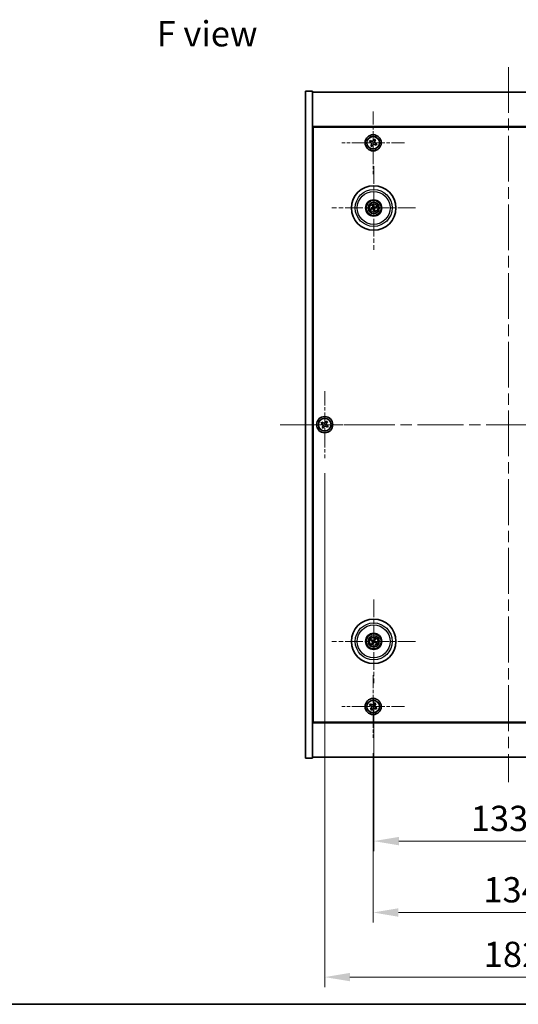
# Model space of a CAD drawing. Units: millimetres. Extents: x 58 to 9111, y 32 to 1437.
# Drawn here: x 2121 to 2368, y 32 to 519 of the extents above; entities that cross this region are included whole.
import ezdxf

# ---------------------------------------------------------------- set-up
doc = ezdxf.new("R2010")
doc.units = ezdxf.units.MM
doc.header["$LTSCALE"] = 4
doc.linetypes.add('CHAIN', pattern=[0.3543, 0.2362, -0.0295, 0.0591, -0.0295])
doc.layers.get('Defpoints').update_dxf_attribs({"lineweight": 25})
for name, color, linetype, lineweight in [('Border (ISO)', 7, 'Continuous', 35), ('Center Mark (ISO)', 131, 'Continuous', 18), ('Centerline (ISO)', 131, 'Continuous', 18), ('Dimension (ISO)', 7, 'Continuous', 18), ('Dimension (ISO) @ 1', 7, 'Continuous', 18), ('Symbol (ISO)', 7, 'Continuous', 18), ('Visible (ISO)', 7, 'Continuous', 35), ('Visible Narrow (ISO)', 7, 'Continuous', 25)]:
    doc.layers.add(name, color=color, linetype=linetype, lineweight=lineweight)
doc.styles.add('Note Text (TK)', font='txt')
doc.dimstyles.new('Default - Method 1b (TK)', dxfattribs={"dimscale": 4, "dimtxt": 2.5, "dimasz": 2.5, "dimexe": 1, "dimexo": 1.5, "dimgap": 1, "dimtad": 1, "dimtoh": 1, "dimrnd": 1e-08, "dimdsep": 46, "dimtxsty": 'Note Text (TK)', "dimcen": 0.09, "dimdle": 5, "dimclrd": 100, "dimclre": 100, "dimclrt": 7, "dimadec": 1, "dimazin": 1, "dimtfac": 1, "dimtmove": 0, "dimatfit": 3, "dimfxl": 1, "dimtolj": 1, "dimlwd": -1, "dimlwe": -1, "dimarcsym": 0})

# ---------------------------------------------------------------- blocks, each defined once
blk = doc.blocks.new('図面枠 tk図枠')
at = {"layer": 'Border (ISO)'}
blk.add_line((14.5, 8), (405.5, 8), dxfattribs=at)
blk = doc.blocks.new('*D58')
at = {"layer": 'Defpoints', "color": 0}
for p in [(2296.18, 163.81), (2430.18, 163.81), (2430.18, 77.44)]:
    blk.add_point(p, dxfattribs=at)
at = {"layer": 'Dimension (ISO)', "color": 100}
for p, q in [((2296.18, 156.31), (2296.18, 72.44)), ((2430.18, 156.31), (2430.18, 72.44)), ((2308.68, 77.44), (2417.68, 77.44))]:
    blk.add_line(p, q, dxfattribs=at)
for points in [[(2308.68, 79.52), (2308.68, 75.35), (2296.18, 77.44)], [(2417.68, 79.52), (2417.68, 75.35), (2430.18, 77.44)]]:
    blk.add_solid(points, dxfattribs=at)
at = {"layer": 'Dimension (ISO)', "color": 7, "insert": (2350.79, 88.69), "char_height": 12.5, "attachment_point": 4, "style": 'Note Text (TK)'}
blk.add_mtext('\\A1;134', dxfattribs=at)
blk = doc.blocks.new('*D59')
at = {"layer": 'Defpoints', "color": 0}
for p in [(2296.43, 190.97), (2429.93, 190.97), (2429.93, 112.76)]:
    blk.add_point(p, dxfattribs=at)
at = {"layer": 'Dimension (ISO)', "color": 100}
for p, q in [((2296.43, 183.47), (2296.43, 107.76)), ((2429.93, 183.47), (2429.93, 107.76)), ((2308.93, 112.76), (2417.43, 112.76))]:
    blk.add_line(p, q, dxfattribs=at)
for points in [[(2308.93, 114.85), (2308.93, 110.68), (2296.43, 112.76)], [(2417.43, 114.85), (2417.43, 110.68), (2429.93, 112.76)]]:
    blk.add_solid(points, dxfattribs=at)
at = {"layer": 'Dimension (ISO)', "color": 7, "insert": (2344.57, 124.01), "char_height": 12.5, "attachment_point": 4, "style": 'Note Text (TK)'}
blk.add_mtext('\\A1;133.5', dxfattribs=at)
blk = doc.blocks.new('*D61')
at = {"layer": 'Defpoints', "color": 0}
for p in [(2272.18, 302.37), (2454.18, 302.37), (2454.18, 45.47)]:
    blk.add_point(p, dxfattribs=at)
at = {"layer": 'Dimension (ISO)', "color": 100}
for p, q in [((2272.18, 294.87), (2272.18, 40.47)), ((2454.18, 294.87), (2454.18, 40.47)), ((2284.68, 45.47), (2441.68, 45.47))]:
    blk.add_line(p, q, dxfattribs=at)
for points in [[(2284.68, 47.55), (2284.68, 43.39), (2272.18, 45.47)], [(2441.68, 47.55), (2441.68, 43.39), (2454.18, 45.47)]]:
    blk.add_solid(points, dxfattribs=at)
at = {"layer": 'Dimension (ISO)', "color": 7, "insert": (2350.97, 56.72), "char_height": 12.5, "attachment_point": 4, "style": 'Note Text (TK)'}
blk.add_mtext('\\A1;182', dxfattribs=at)

msp = doc.modelspace()

# ---------------------------------------------------------------- linework, layer by layer
at = {"layer": 'Center Mark (ISO)', "linetype": 'CHAIN', "ltscale": 6.914953}
for p, q in [((2296.1817, 473.9287), (2296.1817, 442.8137)), ((2311.7392, 458.3712), (2280.6242, 458.3712)), ((2296.1817, 194.9287), (2296.1817, 163.8137)), ((2311.7392, 179.3712), (2280.6242, 179.3712))]:
    msp.add_line(p, q, dxfattribs=at)
at = {"layer": 'Center Mark (ISO)', "linetype": 'CHAIN', "ltscale": 9.17975}
for p, q in [((2296.4317, 446.7741), (2296.4317, 405.4683)), ((2317.0846, 426.1212), (2275.7788, 426.1212)), ((2296.4317, 232.2741), (2296.4317, 190.9683)), ((2317.0846, 211.6212), (2275.7788, 211.6212))]:
    msp.add_line(p, q, dxfattribs=at)
at = {"layer": 'Center Mark (ISO)', "linetype": 'CHAIN', "ltscale": 7.333869}
for p, q in [((2272.1817, 335.3712), (2272.1817, 302.3712)), ((2288.6817, 318.8712), (2255.6817, 318.8712))]:
    msp.add_line(p, q, dxfattribs=at)
at = {"layer": 'Centerline (ISO)', "linetype": 'CHAIN', "ltscale": 23.990969}
for p, q in [((2363.1817, 495.8712), (2363.1817, 141.8712)), ((2250.1817, 318.8712), (2476.1817, 318.8712))]:
    msp.add_line(p, q, dxfattribs=at)
at = {"layer": 'Visible (ISO)'}
for p, q in [((2262.6817, 483.8712), (2266.1817, 483.8712)), ((2262.6817, 153.8712), (2262.6817, 483.8712)), ((2266.1817, 153.8712), (2266.1817, 483.8712)), ((2266.1817, 483.3712), (2460.1817, 483.3712)), ((2460.1817, 466.3712), (2266.1817, 466.3712)), ((2266.4317, 171.6212), (2266.4317, 466.1212)), ((2266.4317, 466.1212), (2459.9317, 466.1212)), ((2294.7093, 459.5508), (2294.3689, 458.8938)), ((2294.3689, 458.8938), (2295.0259, 458.5533)), ((2295.3663, 459.2104), (2294.7093, 459.5508)), ((2296.7043, 460.184), (2296.3638, 459.527)), ((2297.3613, 459.8436), (2296.7043, 460.184)), ((2297.0209, 459.1865), (2297.3613, 459.8436)), ((2297.9945, 457.8486), (2297.3375, 458.1891)), ((2266.4317, 453.3712), (2266.1817, 453.3712)), ((2295.3425, 457.5559), (2295.0021, 456.8988)), ((2295.0021, 456.8988), (2295.6591, 456.5584)), ((2295.6591, 456.5584), (2295.9996, 457.2154)), ((2296.997, 457.532), (2297.6541, 457.1916)), ((2297.6541, 457.1916), (2297.9945, 457.8486)), ((2266.1817, 452.8712), (2266.4317, 452.8712)), ((2295.6139, 426.063), (2295.0729, 426.0238)), ((2295.1823, 425.5782), (2295.6799, 425.794)), ((2295.8887, 427.3706), (2296.1045, 426.873)), ((2296.3734, 426.939), (2296.3343, 427.48)), ((2296.4899, 425.3034), (2296.5291, 424.7624)), ((2296.9747, 424.8718), (2296.7589, 425.3694)), ((2297.6811, 426.6642), (2297.1835, 426.4484)), ((2297.2495, 426.1794), (2297.7905, 426.2186)), ((2270.8209, 320.1779), (2270.423, 319.554)), ((2270.423, 319.554), (2271.0469, 319.1561)), ((2271.4448, 319.78), (2270.8209, 320.1779)), ((2271.2729, 318.1343), (2270.875, 317.5104)), ((2270.875, 317.5104), (2271.4989, 317.1125)), ((2271.4989, 317.1125), (2271.8968, 317.7364)), ((2272.8645, 320.6299), (2272.4666, 320.006)), ((2273.4884, 320.232), (2272.8645, 320.6299)), ((2272.9186, 317.9624), (2273.5425, 317.5645)), ((2273.0905, 319.6081), (2273.4884, 320.232)), ((2273.9404, 318.1884), (2273.3165, 318.5863)), ((2273.5425, 317.5645), (2273.9404, 318.1884)), ((2295.119, 211.9852), (2295.6415, 211.8399)), ((2295.7594, 212.0905), (2295.3143, 212.4004)), ((2295.9624, 210.9489), (2295.6525, 210.5038)), ((2296.0677, 210.3085), (2296.213, 210.831)), ((2296.7957, 212.9339), (2296.6504, 212.4114)), ((2296.901, 212.2935), (2297.2109, 212.7386)), ((2297.104, 211.1519), (2297.5491, 210.842)), ((2297.7444, 211.2572), (2297.2219, 211.4025)), ((2266.1817, 184.8712), (2266.4317, 184.8712)), ((2266.1817, 184.3712), (2266.4317, 184.3712)), ((2294.8209, 180.6779), (2294.423, 180.054)), ((2295.4448, 180.28), (2294.8209, 180.6779)), ((2296.8645, 181.1299), (2296.4666, 180.506)), ((2297.4884, 180.732), (2296.8645, 181.1299)), ((2297.0905, 180.1081), (2297.4884, 180.732)), ((2294.423, 180.054), (2295.0469, 179.6561)), ((2295.2729, 178.6343), (2294.875, 178.0104)), ((2294.875, 178.0104), (2295.4989, 177.6125)), ((2295.4989, 177.6125), (2295.8968, 178.2364)), ((2296.9186, 178.4624), (2297.5425, 178.0645)), ((2297.9404, 178.6884), (2297.3165, 179.0863)), ((2297.5425, 178.0645), (2297.9404, 178.6884)), ((2266.1817, 171.3712), (2460.1817, 171.3712)), ((2459.9317, 171.6212), (2266.4317, 171.6212)), ((2262.6817, 153.8712), (2266.1817, 153.8712)), ((2460.1817, 154.3712), (2266.1817, 154.3712))]:
    msp.add_line(p, q, dxfattribs=at)
for centre, radius in [((2296.1817, 458.3712), 4), ((2296.1817, 458.3712), 3.15), ((2296.4317, 426.1212), 11), ((2296.4317, 426.1212), 4), ((2296.4317, 426.1212), 3.75), ((2296.4317, 426.1212), 2.8), ((2272.1817, 318.8712), 4), ((2272.1817, 318.8712), 3.15), ((2296.4317, 211.6212), 11), ((2296.4317, 211.6212), 4), ((2296.4317, 211.6212), 3.75), ((2296.4317, 211.6212), 2.8), ((2296.1817, 179.3712), 4), ((2296.1817, 179.3712), 3.15)]:
    msp.add_circle(centre, radius, dxfattribs=at)
for centre, start, end in [((2296.4317, 426.1212), 184.07362, 203.516996), ((2296.4317, 426.1212), 94.07362, 113.516996), ((2296.4317, 426.1212), 274.07362, 293.516996), ((2296.4317, 426.1212), 4.07362, 23.516996), ((2296.4317, 211.6212), 145.084832, 164.528207), ((2296.4317, 211.6212), 235.084832, 254.528207), ((2296.4317, 211.6212), 55.084832, 74.528207), ((2296.4317, 211.6212), 325.084832, 344.528207)]:
    msp.add_arc(centre, 0.8199, start, end, dxfattribs=at)
for centre, major_axis, start_param, end_param in [((2296.474, 425.9545), (-4.8433, -1.2298), 4.80330753, 5.00936987), ((2296.392, 426.2885), (4.8621, 1.1532), 4.41540809, 4.62147044), ((2296.599, 426.1609), (1.1532, -4.8621), 4.41540809, 4.62147044), ((2296.5984, 426.1635), (1.2298, -4.8433), 4.80330753, 5.00936987), ((2296.265, 426.0789), (-1.2298, 4.8433), 4.80330753, 5.00936987), ((2296.2644, 426.0815), (-1.1532, 4.8621), 4.41540809, 4.62147044), ((2296.4714, 425.9539), (-4.8621, -1.1532), 4.41540809, 4.62147044), ((2296.3894, 426.2879), (4.8433, 1.2298), 4.80330753, 5.00936987), ((2296.5061, 211.7762), (4.5047, -2.1628), 4.41540809, 4.62147044), ((2296.3597, 211.465), (-4.5383, 2.0913), 4.80330753, 5.00936987), ((2296.5879, 211.5492), (-2.0913, -4.5383), 4.80330753, 5.00936987), ((2296.2767, 211.6956), (2.1628, 4.5047), 4.41540809, 4.62147044), ((2296.5867, 211.5468), (-2.1628, -4.5047), 4.41540809, 4.62147044), ((2296.5037, 211.7774), (4.5383, -2.0913), 4.80330753, 5.00936987), ((2296.2755, 211.6932), (2.0913, 4.5383), 4.80330753, 5.00936987), ((2296.3573, 211.4662), (-4.5047, 2.1628), 4.41540809, 4.62147044)]:
    msp.add_ellipse(centre, major_axis=major_axis, ratio=0.08715574, start_param=start_param, end_param=end_param, dxfattribs=at)
for points, knots in [([(2295.3425, 457.5559), (2295.385, 457.6379), (2295.4142, 457.7342), (2295.4312, 457.9309), (2295.419, 458.0313), (2295.3626, 458.2091), (2295.3147, 458.2981), (2295.1874, 458.449), (2295.108, 458.5108), (2295.0259, 458.5533)], [0.225164225, 0.225164225, 0.225164225, 0.225164225, 0.253148765, 0.253148765, 0.281133306, 0.281133306, 0.309117846, 0.309117846, 0.337102387, 0.337102387, 0.337102387, 0.337102387]), ([(2295.3663, 459.2104), (2295.4484, 459.1679), (2295.5447, 459.1387), (2295.7414, 459.1217), (2295.8417, 459.1339), (2296.0196, 459.1903), (2296.1086, 459.2382), (2296.2595, 459.3655), (2296.3213, 459.4449), (2296.3638, 459.527)], [0.113199271, 0.113199271, 0.113199271, 0.113199271, 0.141183811, 0.141183811, 0.169168352, 0.169168352, 0.197152892, 0.197152892, 0.225137433, 0.225137433, 0.225137433, 0.225137433]), ([(2297.0209, 459.1865), (2296.9784, 459.1045), (2296.9492, 459.0082), (2296.9322, 458.8115), (2296.9444, 458.7111), (2297.0008, 458.5333), (2297.0487, 458.4443), (2297.176, 458.2934), (2297.2554, 458.2316), (2297.3375, 458.1891)], [0, 0, 0, 0, 0.027984541, 0.027984541, 0.055969081, 0.055969081, 0.083953622, 0.083953622, 0.111938162, 0.111938162, 0.111938162, 0.111938162]), ([(2296.997, 457.532), (2296.915, 457.5745), (2296.8187, 457.6037), (2296.622, 457.6207), (2296.5216, 457.6085), (2296.3438, 457.5521), (2296.2548, 457.5042), (2296.1039, 457.3769), (2296.0421, 457.2975), (2295.9996, 457.2154)], [0.338363496, 0.338363496, 0.338363496, 0.338363496, 0.366348036, 0.366348036, 0.394332577, 0.394332577, 0.422317117, 0.422317117, 0.450301658, 0.450301658, 0.450301658, 0.450301658]), ([(2294.9542, 425.9983), (2294.9637, 426.001), (2294.9743, 426.0038), (2294.9959, 426.0093), (2295.0104, 426.0127), (2295.0332, 426.0176), (2295.0455, 426.02), (2295.0613, 426.0226), (2295.0682, 426.0234), (2295.0729, 426.0238)], [0.0122628834, 0.0122628834, 0.0122628834, 0.0122628834, 0.0151542734, 0.0151542734, 0.0189595549, 0.0189595549, 0.022715966, 0.022715966, 0.0257516105, 0.0257516105, 0.0257516105, 0.0257516105]), ([(2295.1823, 425.5782), (2295.178, 425.5763), (2295.1714, 425.5739), (2295.1563, 425.5689), (2295.1443, 425.5653), (2295.1218, 425.5591), (2295.1073, 425.5554), (2295.0856, 425.5503), (2295.0749, 425.5479), (2295.0653, 425.5458)], [0.0346009038, 0.0346009038, 0.0346009038, 0.0346009038, 0.0376365484, 0.0376365484, 0.0413929595, 0.0413929595, 0.045198241, 0.045198241, 0.0480896309, 0.0480896309, 0.0480896309, 0.0480896309]), ([(2295.8887, 427.3706), (2295.8868, 427.3749), (2295.8844, 427.3814), (2295.8794, 427.3966), (2295.8758, 427.4086), (2295.8696, 427.4311), (2295.8659, 427.4456), (2295.8607, 427.4673), (2295.8583, 427.478), (2295.8563, 427.4876)], [0.0346009038, 0.0346009038, 0.0346009038, 0.0346009038, 0.0376365484, 0.0376365484, 0.0413929595, 0.0413929595, 0.045198241, 0.045198241, 0.0480896309, 0.0480896309, 0.0480896309, 0.0480896309]), ([(2296.0723, 426.5022), (2296.0778, 426.478), (2296.079, 426.451), (2296.0704, 426.3986), (2296.0606, 426.3734), (2296.0344, 426.3308), (2296.0162, 426.3107), (2295.9742, 426.2802), (2295.9507, 426.2693), (2295.9275, 426.2632)], [0, 0, 0, 0, 0.0074949209, 0.0074949209, 0.0149898419, 0.0149898419, 0.0224863874, 0.0224863874, 0.0296679253, 0.0296679253, 0.0296679253, 0.0296679253]), ([(2296.2018, 426.533), (2296.2115, 426.4991), (2296.2156, 426.4628), (2296.2131, 426.4053), (2296.2091, 426.3791), (2296.1939, 426.3275), (2296.1827, 426.3022), (2296.1559, 426.2581), (2296.1387, 426.2364), (2296.1001, 426.199), (2296.0786, 426.1834), (2296.0288, 426.1545), (2295.9948, 426.1413), (2295.9603, 426.1342)], [0.1466285026, 0.1466285026, 0.1466285026, 0.1466285026, 0.1576101955, 0.1576101955, 0.1653520771, 0.1653520771, 0.1730939586, 0.1730939586, 0.1808358402, 0.1808358402, 0.1885777218, 0.1885777218, 0.1995594146, 0.1995594146, 0.1995594146, 0.1995594146]), ([(2296.0199, 425.8913), (2296.0538, 425.901), (2296.0901, 425.9051), (2296.1476, 425.9026), (2296.1738, 425.8986), (2296.2254, 425.8834), (2296.2507, 425.8722), (2296.2948, 425.8454), (2296.3165, 425.8282), (2296.3539, 425.7896), (2296.3695, 425.7681), (2296.3984, 425.7183), (2296.4116, 425.6843), (2296.4187, 425.6498)], [0.1466285026, 0.1466285026, 0.1466285026, 0.1466285026, 0.1576101955, 0.1576101955, 0.1653520771, 0.1653520771, 0.1730939586, 0.1730939586, 0.1808358402, 0.1808358402, 0.1885777218, 0.1885777218, 0.1995594146, 0.1995594146, 0.1995594146, 0.1995594146]), ([(2296.0507, 425.7618), (2296.0749, 425.7674), (2296.1019, 425.7685), (2296.1542, 425.7599), (2296.1795, 425.7501), (2296.2221, 425.7239), (2296.2422, 425.7057), (2296.2727, 425.6637), (2296.2836, 425.6402), (2296.2896, 425.617)], [0, 0, 0, 0, 0.0074949209, 0.0074949209, 0.0149898419, 0.0149898419, 0.0224863874, 0.0224863874, 0.0296679253, 0.0296679253, 0.0296679253, 0.0296679253]), ([(2296.3088, 427.5987), (2296.3114, 427.5892), (2296.3143, 427.5786), (2296.3198, 427.557), (2296.3232, 427.5425), (2296.3281, 427.5197), (2296.3305, 427.5074), (2296.333, 427.4916), (2296.3339, 427.4847), (2296.3343, 427.48)], [0.0122628834, 0.0122628834, 0.0122628834, 0.0122628834, 0.0151542734, 0.0151542734, 0.0189595549, 0.0189595549, 0.022715966, 0.022715966, 0.0257516105, 0.0257516105, 0.0257516105, 0.0257516105]), ([(2296.8435, 426.3511), (2296.8096, 426.3414), (2296.7733, 426.3373), (2296.7158, 426.3398), (2296.6896, 426.3438), (2296.638, 426.359), (2296.6127, 426.3702), (2296.5686, 426.397), (2296.5469, 426.4142), (2296.5095, 426.4528), (2296.4939, 426.4743), (2296.465, 426.524), (2296.4518, 426.5581), (2296.4447, 426.5926)], [0.1466285026, 0.1466285026, 0.1466285026, 0.1466285026, 0.1576101955, 0.1576101955, 0.1653520771, 0.1653520771, 0.1730939586, 0.1730939586, 0.1808358402, 0.1808358402, 0.1885777218, 0.1885777218, 0.1995594146, 0.1995594146, 0.1995594146, 0.1995594146]), ([(2296.5546, 424.6437), (2296.5519, 424.6532), (2296.5491, 424.6638), (2296.5436, 424.6854), (2296.5402, 424.6999), (2296.5353, 424.7227), (2296.5329, 424.735), (2296.5303, 424.7508), (2296.5294, 424.7577), (2296.5291, 424.7624)], [0.0122628834, 0.0122628834, 0.0122628834, 0.0122628834, 0.0151542734, 0.0151542734, 0.0189595549, 0.0189595549, 0.022715966, 0.022715966, 0.0257516105, 0.0257516105, 0.0257516105, 0.0257516105]), ([(2296.8127, 426.4806), (2296.7885, 426.475), (2296.7615, 426.4739), (2296.7091, 426.4825), (2296.6839, 426.4923), (2296.6413, 426.5185), (2296.6212, 426.5367), (2296.5907, 426.5787), (2296.5798, 426.6022), (2296.5737, 426.6254)], [0, 0, 0, 0, 0.0074949209, 0.0074949209, 0.0149898419, 0.0149898419, 0.0224863874, 0.0224863874, 0.0296679253, 0.0296679253, 0.0296679253, 0.0296679253]), ([(2296.6615, 425.7094), (2296.6519, 425.7433), (2296.6478, 425.7796), (2296.6503, 425.8371), (2296.6543, 425.8633), (2296.6695, 425.9149), (2296.6807, 425.9402), (2296.7075, 425.9843), (2296.7247, 426.006), (2296.7633, 426.0434), (2296.7848, 426.059), (2296.8345, 426.0879), (2296.8686, 426.1011), (2296.9031, 426.1082)], [0.1466285026, 0.1466285026, 0.1466285026, 0.1466285026, 0.1576101955, 0.1576101955, 0.1653520771, 0.1653520771, 0.1730939586, 0.1730939586, 0.1808358402, 0.1808358402, 0.1885777218, 0.1885777218, 0.1995594146, 0.1995594146, 0.1995594146, 0.1995594146]), ([(2296.7911, 425.7402), (2296.7855, 425.7644), (2296.7844, 425.7914), (2296.793, 425.8438), (2296.8028, 425.869), (2296.829, 425.9116), (2296.8472, 425.9317), (2296.8892, 425.9622), (2296.9127, 425.9731), (2296.9359, 425.9792)], [0, 0, 0, 0, 0.0074949209, 0.0074949209, 0.0149898419, 0.0149898419, 0.0224863874, 0.0224863874, 0.0296679253, 0.0296679253, 0.0296679253, 0.0296679253]), ([(2296.9747, 424.8718), (2296.9766, 424.8675), (2296.979, 424.8609), (2296.984, 424.8458), (2296.9876, 424.8338), (2296.9938, 424.8113), (2296.9975, 424.7968), (2297.0026, 424.7751), (2297.005, 424.7644), (2297.0071, 424.7548)], [0.0346009038, 0.0346009038, 0.0346009038, 0.0346009038, 0.0376365484, 0.0376365484, 0.0413929595, 0.0413929595, 0.045198241, 0.045198241, 0.0480896309, 0.0480896309, 0.0480896309, 0.0480896309]), ([(2297.6811, 426.6642), (2297.6854, 426.6661), (2297.6919, 426.6685), (2297.7071, 426.6735), (2297.7191, 426.6771), (2297.7416, 426.6833), (2297.756, 426.687), (2297.7778, 426.6921), (2297.7885, 426.6945), (2297.7981, 426.6966)], [0.0346009038, 0.0346009038, 0.0346009038, 0.0346009038, 0.0376365484, 0.0376365484, 0.0413929595, 0.0413929595, 0.045198241, 0.045198241, 0.0480896309, 0.0480896309, 0.0480896309, 0.0480896309]), ([(2297.9092, 426.2441), (2297.8997, 426.2414), (2297.8891, 426.2386), (2297.8675, 426.2331), (2297.853, 426.2297), (2297.8302, 426.2248), (2297.8179, 426.2224), (2297.8021, 426.2198), (2297.7952, 426.219), (2297.7905, 426.2186)], [0.0122628834, 0.0122628834, 0.0122628834, 0.0122628834, 0.0151542734, 0.0151542734, 0.0189595549, 0.0189595549, 0.022715966, 0.022715966, 0.0257516105, 0.0257516105, 0.0257516105, 0.0257516105]), ([(2271.2729, 318.1343), (2271.3226, 318.2122), (2271.3603, 318.3055), (2271.3948, 318.4999), (2271.3916, 318.6009), (2271.3514, 318.7831), (2271.3116, 318.876), (2271.1983, 319.0377), (2271.1248, 319.1064), (2271.0469, 319.1561)], [0, 0, 0, 0, 0.027984541, 0.027984541, 0.055969081, 0.055969081, 0.083953622, 0.083953622, 0.111938162, 0.111938162, 0.111938162, 0.111938162]), ([(2271.4448, 319.78), (2271.5227, 319.7303), (2271.616, 319.6926), (2271.8104, 319.6581), (2271.9114, 319.6613), (2272.0936, 319.7015), (2272.1865, 319.7413), (2272.3482, 319.8546), (2272.4169, 319.9281), (2272.4666, 320.006)], [0.338363496, 0.338363496, 0.338363496, 0.338363496, 0.366348036, 0.366348036, 0.394332577, 0.394332577, 0.422317117, 0.422317117, 0.450301658, 0.450301658, 0.450301658, 0.450301658]), ([(2272.9186, 317.9624), (2272.8407, 318.0121), (2272.7474, 318.0498), (2272.553, 318.0843), (2272.452, 318.0811), (2272.2698, 318.0409), (2272.1769, 318.0011), (2272.0152, 317.8878), (2271.9465, 317.8143), (2271.8968, 317.7364)], [0.113199271, 0.113199271, 0.113199271, 0.113199271, 0.141183811, 0.141183811, 0.169168352, 0.169168352, 0.197152892, 0.197152892, 0.225137433, 0.225137433, 0.225137433, 0.225137433]), ([(2273.0905, 319.6081), (2273.0408, 319.5302), (2273.0031, 319.4369), (2272.9686, 319.2425), (2272.9717, 319.1415), (2273.012, 318.9593), (2273.0518, 318.8664), (2273.1651, 318.7047), (2273.2386, 318.636), (2273.3165, 318.5863)], [0.225164225, 0.225164225, 0.225164225, 0.225164225, 0.253148765, 0.253148765, 0.281133306, 0.281133306, 0.309117846, 0.309117846, 0.337102387, 0.337102387, 0.337102387, 0.337102387]), ([(2295.119, 211.9852), (2295.1144, 211.9865), (2295.1078, 211.9887), (2295.0928, 211.9944), (2295.0813, 211.9991), (2295.0599, 212.0084), (2295.0463, 212.0147), (2295.0262, 212.0243), (2295.0164, 212.0292), (2295.0076, 212.0337)], [0.0346009038, 0.0346009038, 0.0346009038, 0.0346009038, 0.0376365484, 0.0376365484, 0.0413929595, 0.0413929595, 0.045198241, 0.045198241, 0.0480896309, 0.0480896309, 0.0480896309, 0.0480896309]), ([(2295.2059, 212.4553), (2295.215, 212.4514), (2295.225, 212.4469), (2295.2453, 212.4376), (2295.2587, 212.4311), (2295.2795, 212.4206), (2295.2906, 212.4147), (2295.3045, 212.4067), (2295.3104, 212.4031), (2295.3143, 212.4004)], [0.0122628834, 0.0122628834, 0.0122628834, 0.0122628834, 0.0151542734, 0.0151542734, 0.0189595549, 0.0189595549, 0.022715966, 0.022715966, 0.0257516105, 0.0257516105, 0.0257516105, 0.0257516105]), ([(2295.5976, 210.3955), (2295.6015, 210.4045), (2295.606, 210.4145), (2295.6153, 210.4348), (2295.6218, 210.4482), (2295.6323, 210.469), (2295.6382, 210.4801), (2295.6462, 210.494), (2295.6498, 210.4999), (2295.6525, 210.5038)], [0.0122628834, 0.0122628834, 0.0122628834, 0.0122628834, 0.0151542734, 0.0151542734, 0.0189595549, 0.0189595549, 0.022715966, 0.022715966, 0.0257516105, 0.0257516105, 0.0257516105, 0.0257516105]), ([(2295.9094, 211.5816), (2295.9317, 211.5706), (2295.9535, 211.5545), (2295.9887, 211.5149), (2296.0022, 211.4914), (2296.0188, 211.4443), (2296.0229, 211.4175), (2296.0203, 211.3656), (2296.0139, 211.3406), (2296.0041, 211.3187)], [0, 0, 0, 0, 0.0074949209, 0.0074949209, 0.0149898419, 0.0149898419, 0.0224863874, 0.0224863874, 0.0296679253, 0.0296679253, 0.0296679253, 0.0296679253]), ([(2295.967, 211.7016), (2295.9994, 211.6878), (2296.0302, 211.6682), (2296.0733, 211.63), (2296.0912, 211.6104), (2296.1217, 211.5662), (2296.1343, 211.5415), (2296.1518, 211.493), (2296.1578, 211.4659), (2296.1625, 211.4124), (2296.1612, 211.3859), (2296.1523, 211.329), (2296.1412, 211.2942), (2296.125, 211.263)], [0.1466285026, 0.1466285026, 0.1466285026, 0.1466285026, 0.1576101955, 0.1576101955, 0.1653520771, 0.1653520771, 0.1730939586, 0.1730939586, 0.1808358402, 0.1808358402, 0.1885777218, 0.1885777218, 0.1995594146, 0.1995594146, 0.1995594146, 0.1995594146]), ([(2296.0677, 210.3085), (2296.0664, 210.3039), (2296.0642, 210.2973), (2296.0585, 210.2823), (2296.0538, 210.2708), (2296.0445, 210.2494), (2296.0382, 210.2358), (2296.0286, 210.2157), (2296.0237, 210.2059), (2296.0192, 210.1971)], [0.0346009038, 0.0346009038, 0.0346009038, 0.0346009038, 0.0376365484, 0.0376365484, 0.0413929595, 0.0413929595, 0.045198241, 0.045198241, 0.0480896309, 0.0480896309, 0.0480896309, 0.0480896309]), ([(2296.5121, 212.0859), (2296.4983, 212.0535), (2296.4787, 212.0227), (2296.4405, 211.9796), (2296.4209, 211.9617), (2296.3767, 211.9312), (2296.352, 211.9186), (2296.3035, 211.9011), (2296.2764, 211.8951), (2296.2229, 211.8903), (2296.1964, 211.8917), (2296.1395, 211.9005), (2296.1047, 211.9117), (2296.0735, 211.9279)], [0.1466285026, 0.1466285026, 0.1466285026, 0.1466285026, 0.1576101955, 0.1576101955, 0.1653520771, 0.1653520771, 0.1730939586, 0.1730939586, 0.1808358402, 0.1808358402, 0.1885777218, 0.1885777218, 0.1995594146, 0.1995594146, 0.1995594146, 0.1995594146]), ([(2296.3921, 212.1435), (2296.3811, 212.1211), (2296.365, 212.0994), (2296.3254, 212.0642), (2296.3019, 212.0507), (2296.2548, 212.0341), (2296.228, 212.0299), (2296.1761, 212.0326), (2296.151, 212.039), (2296.1292, 212.0488)], [0, 0, 0, 0, 0.0074949209, 0.0074949209, 0.0149898419, 0.0149898419, 0.0224863874, 0.0224863874, 0.0296679253, 0.0296679253, 0.0296679253, 0.0296679253]), ([(2296.3513, 211.1565), (2296.3651, 211.1889), (2296.3847, 211.2197), (2296.4229, 211.2628), (2296.4424, 211.2807), (2296.4867, 211.3112), (2296.5114, 211.3238), (2296.5599, 211.3413), (2296.587, 211.3473), (2296.6405, 211.352), (2296.667, 211.3507), (2296.7239, 211.3418), (2296.7587, 211.3307), (2296.7899, 211.3145)], [0.1466285026, 0.1466285026, 0.1466285026, 0.1466285026, 0.1576101955, 0.1576101955, 0.1653520771, 0.1653520771, 0.1730939586, 0.1730939586, 0.1808358402, 0.1808358402, 0.1885777218, 0.1885777218, 0.1995594146, 0.1995594146, 0.1995594146, 0.1995594146]), ([(2296.4713, 211.0989), (2296.4822, 211.1212), (2296.4984, 211.143), (2296.538, 211.1782), (2296.5615, 211.1917), (2296.6086, 211.2083), (2296.6354, 211.2124), (2296.6873, 211.2098), (2296.7123, 211.2034), (2296.7342, 211.1936)], [0, 0, 0, 0, 0.0074949209, 0.0074949209, 0.0149898419, 0.0149898419, 0.0224863874, 0.0224863874, 0.0296679253, 0.0296679253, 0.0296679253, 0.0296679253]), ([(2296.8964, 211.5408), (2296.864, 211.5546), (2296.8332, 211.5742), (2296.7901, 211.6124), (2296.7722, 211.632), (2296.7417, 211.6762), (2296.7291, 211.7009), (2296.7116, 211.7494), (2296.7055, 211.7765), (2296.7008, 211.83), (2296.7022, 211.8565), (2296.711, 211.9134), (2296.7222, 211.9482), (2296.7384, 211.9794)], [0.1466285026, 0.1466285026, 0.1466285026, 0.1466285026, 0.1576101955, 0.1576101955, 0.1653520771, 0.1653520771, 0.1730939586, 0.1730939586, 0.1808358402, 0.1808358402, 0.1885777218, 0.1885777218, 0.1995594146, 0.1995594146, 0.1995594146, 0.1995594146]), ([(2296.7957, 212.9339), (2296.797, 212.9385), (2296.7992, 212.9451), (2296.8049, 212.9601), (2296.8096, 212.9716), (2296.8189, 212.993), (2296.8252, 213.0066), (2296.8348, 213.0267), (2296.8397, 213.0365), (2296.8442, 213.0453)], [0.0346009038, 0.0346009038, 0.0346009038, 0.0346009038, 0.0376365484, 0.0376365484, 0.0413929595, 0.0413929595, 0.045198241, 0.045198241, 0.0480896309, 0.0480896309, 0.0480896309, 0.0480896309]), ([(2296.954, 211.6608), (2296.9316, 211.6718), (2296.9099, 211.6879), (2296.8747, 211.7275), (2296.8612, 211.751), (2296.8446, 211.7981), (2296.8404, 211.8249), (2296.8431, 211.8768), (2296.8494, 211.9018), (2296.8593, 211.9237)], [0, 0, 0, 0, 0.0074949209, 0.0074949209, 0.0149898419, 0.0149898419, 0.0224863874, 0.0224863874, 0.0296679253, 0.0296679253, 0.0296679253, 0.0296679253]), ([(2297.2657, 212.8469), (2297.2619, 212.8379), (2297.2574, 212.8279), (2297.2481, 212.8076), (2297.2416, 212.7942), (2297.2311, 212.7734), (2297.2252, 212.7623), (2297.2172, 212.7484), (2297.2136, 212.7425), (2297.2109, 212.7386)], [0.0122628834, 0.0122628834, 0.0122628834, 0.0122628834, 0.0151542734, 0.0151542734, 0.0189595549, 0.0189595549, 0.022715966, 0.022715966, 0.0257516105, 0.0257516105, 0.0257516105, 0.0257516105]), ([(2297.6574, 210.7871), (2297.6484, 210.791), (2297.6384, 210.7955), (2297.6181, 210.8048), (2297.6047, 210.8113), (2297.5839, 210.8218), (2297.5728, 210.8277), (2297.5589, 210.8357), (2297.553, 210.8393), (2297.5491, 210.842)], [0.0122628834, 0.0122628834, 0.0122628834, 0.0122628834, 0.0151542734, 0.0151542734, 0.0189595549, 0.0189595549, 0.022715966, 0.022715966, 0.0257516105, 0.0257516105, 0.0257516105, 0.0257516105]), ([(2297.7444, 211.2572), (2297.749, 211.2559), (2297.7556, 211.2537), (2297.7706, 211.248), (2297.7821, 211.2433), (2297.8035, 211.234), (2297.8171, 211.2277), (2297.8372, 211.2181), (2297.847, 211.2132), (2297.8558, 211.2087)], [0.0346009038, 0.0346009038, 0.0346009038, 0.0346009038, 0.0376365484, 0.0376365484, 0.0413929595, 0.0413929595, 0.045198241, 0.045198241, 0.0480896309, 0.0480896309, 0.0480896309, 0.0480896309]), ([(2295.4448, 180.28), (2295.5227, 180.2303), (2295.616, 180.1926), (2295.8104, 180.1581), (2295.9114, 180.1613), (2296.0936, 180.2015), (2296.1865, 180.2413), (2296.3482, 180.3546), (2296.4169, 180.4281), (2296.4666, 180.506)], [0.338363496, 0.338363496, 0.338363496, 0.338363496, 0.366348036, 0.366348036, 0.394332577, 0.394332577, 0.422317117, 0.422317117, 0.450301658, 0.450301658, 0.450301658, 0.450301658]), ([(2295.2729, 178.6343), (2295.3226, 178.7122), (2295.3603, 178.8055), (2295.3948, 178.9999), (2295.3916, 179.1009), (2295.3514, 179.2831), (2295.3116, 179.376), (2295.1983, 179.5377), (2295.1248, 179.6064), (2295.0469, 179.6561)], [0, 0, 0, 0, 0.027984541, 0.027984541, 0.055969081, 0.055969081, 0.083953622, 0.083953622, 0.111938162, 0.111938162, 0.111938162, 0.111938162]), ([(2296.9186, 178.4624), (2296.8407, 178.5121), (2296.7474, 178.5498), (2296.553, 178.5843), (2296.452, 178.5811), (2296.2698, 178.5409), (2296.1769, 178.5011), (2296.0152, 178.3878), (2295.9465, 178.3143), (2295.8968, 178.2364)], [0.113199271, 0.113199271, 0.113199271, 0.113199271, 0.141183811, 0.141183811, 0.169168352, 0.169168352, 0.197152892, 0.197152892, 0.225137433, 0.225137433, 0.225137433, 0.225137433]), ([(2297.0905, 180.1081), (2297.0408, 180.0302), (2297.0031, 179.9369), (2296.9686, 179.7425), (2296.9717, 179.6415), (2297.012, 179.4593), (2297.0518, 179.3664), (2297.1651, 179.2047), (2297.2386, 179.136), (2297.3165, 179.0863)], [0.225164225, 0.225164225, 0.225164225, 0.225164225, 0.253148765, 0.253148765, 0.281133306, 0.281133306, 0.309117846, 0.309117846, 0.337102387, 0.337102387, 0.337102387, 0.337102387])]:
    msp.add_open_spline(points, degree=3, knots=knots, dxfattribs=at)
for points, weights in [([(2295.9603, 426.1342), (2295.8342, 426.1082), (2295.6139, 426.063)], [1.607360829, 1.31905273402, 1]), ([(2295.6799, 425.794), (2295.8961, 425.856), (2296.0199, 425.8913)], [1, 1.31905273402, 1.607360829]), ([(2296.1045, 426.873), (2296.1665, 426.6568), (2296.2018, 426.533)], [1, 1.31905273402, 1.607360829]), ([(2296.4447, 426.5926), (2296.4187, 426.7187), (2296.3734, 426.939)], [1.607360829, 1.31905273402, 1]), ([(2296.4187, 425.6498), (2296.4447, 425.5237), (2296.4899, 425.3034)], [1.607360829, 1.31905273402, 1]), ([(2296.7589, 425.3694), (2296.6969, 425.5856), (2296.6615, 425.7094)], [1, 1.31905273402, 1.607360829]), ([(2297.1835, 426.4484), (2296.9673, 426.3864), (2296.8435, 426.3511)], [1, 1.31905273402, 1.607360829]), ([(2296.9031, 426.1082), (2297.0292, 426.1342), (2297.2495, 426.1794)], [1.607360829, 1.31905273402, 1]), ([(2295.6415, 211.8399), (2295.8485, 211.752), (2295.967, 211.7016)], [1, 1.31905273402, 1.607360829]), ([(2296.0735, 211.9279), (2295.9591, 211.987), (2295.7594, 212.0905)], [1.607360829, 1.31905273402, 1]), ([(2296.125, 211.263), (2296.0659, 211.1486), (2295.9624, 210.9489)], [1.607360829, 1.31905273402, 1]), ([(2296.213, 210.831), (2296.3009, 211.038), (2296.3513, 211.1565)], [1, 1.31905273402, 1.607360829]), ([(2296.6504, 212.4114), (2296.5625, 212.2044), (2296.5121, 212.0859)], [1, 1.31905273402, 1.607360829]), ([(2296.7384, 211.9794), (2296.7975, 212.0938), (2296.901, 212.2935)], [1.607360829, 1.31905273402, 1]), ([(2296.7899, 211.3145), (2296.9043, 211.2554), (2297.104, 211.1519)], [1.607360829, 1.31905273402, 1]), ([(2297.2219, 211.4025), (2297.0149, 211.4904), (2296.8964, 211.5408)], [1, 1.31905273402, 1.607360829])]:
    msp.add_rational_spline(points, weights, degree=2, dxfattribs=at)
at = {"layer": 'Visible Narrow (ISO)'}
for p, q in [((2295.9275, 426.2632), (2295.9603, 426.1342)), ((2296.0507, 425.7618), (2296.0199, 425.8913)), ((2296.0723, 426.5022), (2296.2018, 426.533)), ((2296.2896, 425.617), (2296.4187, 425.6498)), ((2296.5737, 426.6254), (2296.4447, 426.5926)), ((2296.7911, 425.7402), (2296.6615, 425.7094)), ((2296.8127, 426.4806), (2296.8435, 426.3511)), ((2296.9359, 425.9792), (2296.9031, 426.1082)), ((2295.9094, 211.5816), (2295.967, 211.7016)), ((2296.0041, 211.3187), (2296.125, 211.263)), ((2296.1292, 212.0488), (2296.0735, 211.9279)), ((2296.4713, 211.0989), (2296.3513, 211.1565)), ((2296.3921, 212.1435), (2296.5121, 212.0859)), ((2296.7342, 211.1936), (2296.7899, 211.3145)), ((2296.8593, 211.9237), (2296.7384, 211.9794)), ((2296.954, 211.6608), (2296.8964, 211.5408))]:
    msp.add_line(p, q, dxfattribs=at)
for centre, radius in [((2296.1817, 458.3712), 3.0575), ((2296.4317, 426.1212), 9.1393), ((2296.4317, 426.1212), 8.1529), ((2296.4317, 426.1212), 2.7135), ((2296.4317, 426.1212), 1.9975), ((2272.1817, 318.8712), 3.0575), ((2296.4317, 211.6212), 9.1393), ((2296.4317, 211.6212), 8.1529), ((2296.4317, 211.6212), 2.7135), ((2296.4317, 211.6212), 1.9975), ((2296.1817, 179.3712), 3.0575)]:
    msp.add_circle(centre, radius, dxfattribs=at)
for centre, radius, start, end in [((2296.4317, 426.1212), 1.4826, 184.755779, 202.834838), ((2296.4317, 426.1212), 1.3623, 184.100629, 203.489987), ((2296.4317, 426.1212), 1.4826, 94.755779, 112.834838), ((2296.4317, 426.1212), 1.3623, 94.100629, 113.489987), ((2296.4317, 426.1212), 1.3623, 274.100629, 293.489987), ((2296.4317, 426.1212), 1.4826, 274.755779, 292.834838), ((2296.4317, 426.1212), 1.3623, 4.100629, 23.489987), ((2296.4317, 426.1212), 1.4826, 4.755779, 22.834838), ((2296.4317, 211.6212), 1.4826, 145.76699, 163.846049), ((2296.4317, 211.6212), 1.3623, 145.111841, 164.501198), ((2296.4317, 211.6212), 1.4826, 235.76699, 253.846049), ((2296.4317, 211.6212), 1.3623, 235.111841, 254.501198), ((2296.4317, 211.6212), 1.3623, 55.111841, 74.501198), ((2296.4317, 211.6212), 1.4826, 55.76699, 73.846049), ((2296.4317, 211.6212), 1.3623, 325.111841, 344.501198), ((2296.4317, 211.6212), 1.4826, 325.76699, 343.846049)]:
    msp.add_arc(centre, radius, start, end, dxfattribs=at)

# ---------------------------------------------------------------- block references
at = {"xscale": 5, "yscale": 5, "zscale": 5}
msp.add_blockref('図面枠 tk図枠', (1559.5, -8), dxfattribs=at)

# ---------------------------------------------------------------- texts
at = {"layer": 'Symbol (ISO)', "color": 7, "insert": (2188.9698, 512.3361), "char_height": 12.5, "width": 50.365496, "attachment_point": 4, "line_spacing_factor": 1.5, "style": 'Note Text (TK)'}
msp.add_mtext('{\\fＭＳ Ｐゴシック|b0|i0;F view}', dxfattribs=at)

# ---------------------------------------------------------------- dimensions: what is measured, and where the dimension line sits
at = {"layer": 'Dimension (ISO) @ 1', "color": 100}
for base, p1, p2, picture, middle in [((2454.1817, 45.4697), (2272.1817, 302.3712), (2454.1817, 302.3712), '*D61', (2363.1817, 45.4697)), ((2429.9317, 112.7618), (2296.4317, 190.9683), (2429.9317, 190.9683), '*D59', (2363.1817, 112.7618)), ((2430.1817, 77.4352), (2296.1817, 163.8137), (2430.1817, 163.8137), '*D58', (2363.1817, 77.4352))]:
    dim = msp.add_linear_dim(base=base, p1=p1, p2=p2, angle=180, dimstyle='Default - Method 1b (TK)', override={"dimscale": 1, "dimtxt": 12.5, "dimasz": 12.5, "dimexe": 5, "dimexo": 7.5, "dimgap": 5, "dimtoh": 0, "dimdec": 2, "dimcen": 0.45, "dimtol": 0, "dimlim": 0, "dimtp": 0, "dimtm": 0, "dimtdec": 2, "dimtix": 0, "dimtofl": 0, "dimtmove": 0, "dimatfit": 1}, dxfattribs=at)
    dim.commit()
    dim.dimension.update_dxf_attribs({"geometry": picture, "text_midpoint": middle, "dimtype": 128})

doc.saveas('drawing.dxf')
